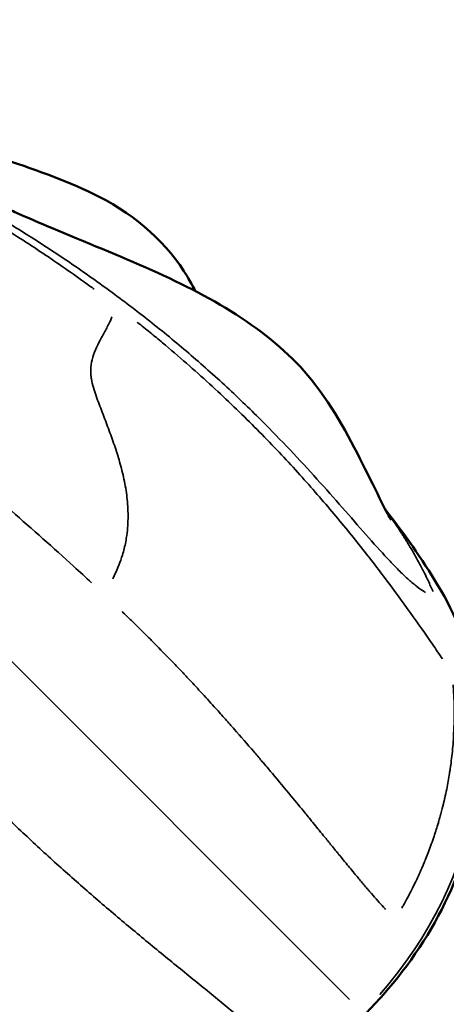
# Model space of a CAD drawing. Units: millimetres. Extents: x -26 to 7127, y 6 to 5180.
# Drawn here: x 2040 to 2131, y 3022 to 3231 of the extents above; entities that cross this region are included whole.
import ezdxf

# ---------------------------------------------------------------- set-up
doc = ezdxf.new("R2010")
doc.units = ezdxf.units.MM
doc.header["$MEASUREMENT"] = 0
doc.layers.add('Visible (ISO)', color=7, linetype='Continuous', lineweight=50)
doc.layers.add('Visible Narrow (ISO)', color=7, linetype='Continuous', lineweight=35)
doc.styles.get("Standard").update_dxf_attribs({"font": 'square721_bt_roman.ttf'})
doc.dimstyles.get("Standard").update_dxf_attribs({"dimtxt": 200, "dimasz": 100, "dimexe": 0.18, "dimexo": 0.0625, "dimgap": 40, "dimtad": 1, "dimdec": 0, "dimlfac": 0.1, "dimrnd": 5, "dimzin": 0, "dimdsep": 46, "dimtxsty": 'Standard', "dimcen": 0.09, "dimse1": 1, "dimse2": 1, "dimadec": 0, "dimazin": 0, "dimtfac": 1, "dimtdec": 0, "dimtofl": 0, "dimtmove": 0, "dimatfit": 3, "dimfxl": 1, "dimtolj": 1, "dimtzin": 0, "dimarcsym": 0})

# ---------------------------------------------------------------- blocks, each defined once
blk = doc.blocks.new('*D13')
at = {"color": 0, "lineweight": -2, "transparency": 16777216}
blk.add_line((527.84, 4906.53), (7026.93, 4906.53), dxfattribs=at)
at = {"color": 0, "transparency": 16777216}
for points in [[(527.84, 4923.2), (527.84, 4889.86), (427.84, 4906.53)], [(7026.93, 4923.2), (7026.93, 4889.86), (7126.93, 4906.53)]]:
    blk.add_solid(points, dxfattribs=at)
at = {"layer": 'Defpoints', "color": 0, "transparency": 16777216}
for p in [(7126.93, 4906.53), (427.84, 2360.41), (7126.93, 2360.41)]:
    blk.add_point(p, dxfattribs=at)
at = {"color": 0, "transparency": 16777216, "insert": (3777.38, 5049.08), "char_height": 200, "attachment_point": 5}
blk.add_mtext('\\A1;670', dxfattribs=at)
blk = doc.blocks.new('*D14')
at = {"color": 0, "lineweight": -2, "transparency": 16777216}
blk.add_line((247.78, 4615.13), (247.78, 105.69), dxfattribs=at)
at = {"color": 0, "transparency": 16777216}
for points in [[(231.11, 4615.13), (264.45, 4615.13), (247.78, 4715.13)], [(231.11, 105.69), (264.45, 105.69), (247.78, 5.69)]]:
    blk.add_solid(points, dxfattribs=at)
at = {"layer": 'Defpoints', "color": 0, "transparency": 16777216}
for p in [(3777.38, 4715.13), (247.78, 5.69), (3777.38, 5.69)]:
    blk.add_point(p, dxfattribs=at)
at = {"color": 0, "transparency": 16777216, "insert": (105.36, 2360.41), "char_height": 200, "attachment_point": 5, "rotation": 90}
blk.add_mtext('\\A1;470', dxfattribs=at)

msp = doc.modelspace()

# ---------------------------------------------------------------- linework, layer by layer
at = {"layer": 'Visible (ISO)'}
msp.add_line((2047.24, 3119.21), (2047.24, 3119.21), dxfattribs=at)
for points, knots in [([(1957.83, 3215.13), (1957.85, 3215.13), (1957.93, 3215.14), (1958.18, 3215.14), (1958.39, 3215.15), (1959.14, 3215.18), (1959.8, 3215.22), (1961.76, 3215.38), (1963.2, 3215.58), (1966.11, 3216.04), (1967.61, 3216.3), (1973.63, 3216.89), (1978.57, 3216.62), (1990.49, 3214.77), (1997.59, 3212.85), (2015.5, 3207.7), (2026.57, 3204.96), (2044.04, 3199.46), (2050.81, 3196.97), (2064.99, 3189.75), (2071.48, 3183.9), (2076.27, 3175.82), (2076.81, 3174.87), (2077.34, 3173.88)], [0, 0, 0, 0, 0.110976, 0.110976, 0.286843, 0.286843, 0.675347, 0.675347, 1.316679, 1.316679, 2.171426, 2.171426, 4.524153, 4.524153, 7.617003, 7.617003, 12.315832, 12.315832, 15.528759, 15.528759, 19.907778, 19.907778, 20.481824, 20.481824, 20.481824, 20.481824]), ([(2033.05, 3193.44), (2033.05, 3193.44), (2033.05, 3193.44), (2033.07, 3193.43), (2033.08, 3193.43), (2033.12, 3193.4), (2033.15, 3193.39), (2033.22, 3193.35), (2033.26, 3193.33), (2033.36, 3193.28), (2033.43, 3193.25), (2033.58, 3193.17), (2033.67, 3193.12), (2033.91, 3193.01), (2034.05, 3192.94), (2034.45, 3192.74), (2034.7, 3192.62), (2035.44, 3192.27), (2035.92, 3192.04), (2037.41, 3191.35), (2038.4, 3190.9), (2041.9, 3189.34), (2044.35, 3188.29), (2054.06, 3184.2), (2061.2, 3181.35), (2081.46, 3172.31), (2094.05, 3164.97), (2106.92, 3148.77), (2110.48, 3141.96), (2114.89, 3133.06), (2116.22, 3130.3), (2118.09, 3126.66), (2118.84, 3125.35), (2118.91, 3125.23), (2118.91, 3125.23), (2118.91, 3125.23)], [15.916543, 15.916543, 15.916543, 15.916543, 15.926974, 15.926974, 15.942844, 15.942844, 15.958636, 15.958636, 15.975217, 15.975217, 15.998939, 15.998939, 16.029689, 16.029689, 16.077906, 16.077906, 16.16228, 16.16228, 16.331031, 16.331031, 16.700302, 16.700302, 17.666567, 17.666567, 20.563001, 20.563001, 26.167092, 26.167092, 29.624499, 29.624499, 31.346971, 31.346971, 32.517606, 32.517606, 32.550565, 32.550565, 32.550565, 32.550565]), ([(2128.86, 3111.29), (2132.63, 3105.05), (2135.32, 3098.15), (2138.34, 3083.65), (2138.63, 3075.86), (2136.71, 3060.4), (2134.42, 3052.55), (2127.55, 3037.75), (2122.84, 3030.65), (2116.01, 3022.92), (2114.68, 3021.5), (2113.31, 3020.13)], [0.000031, 0.000031, 0.000031, 0.000031, 2.34317, 2.34317, 4.760263, 4.760263, 7.225964, 7.225964, 9.743541, 9.743541, 10.325275, 10.325275, 10.325275, 10.325275])]:
    msp.add_open_spline(points, degree=3, knots=knots, dxfattribs=at)
msp.add_open_spline([(2117.73, 3127.38), (2121.69, 3122.31), (2125.44, 3116.94), (2128.86, 3111.29)], degree=3, dxfattribs=at)
at = {"layer": 'Visible Narrow (ISO)'}
msp.add_line((2110.11, 3023.33), (1946.67, 3186.77), dxfattribs=at)
msp.add_ellipse((2065.65, 3067.79), major_axis=(54.55, 54.55), ratio=0.866025, start_param=4.780422, end_param=6.005023, dxfattribs=at)
for points, knots in [([(1987.68, 3209.03), (1989.49, 3208.56), (1992.85, 3207.62), (1997.77, 3206.03), (2002.43, 3204.37), (2007.12, 3202.54), (2011.86, 3200.52), (2016.64, 3198.3), (2021.45, 3195.91), (2026.28, 3193.32), (2031.13, 3190.57), (2035.96, 3187.67), (2040.77, 3184.64), (2045.55, 3181.49), (2050.28, 3178.25), (2053.71, 3175.8), (2055.56, 3174.45), (2055.87, 3174.22)], [0.328255, 0.328255, 0.328255, 0.328255, 0.3812875, 0.4254812, 0.469675, 0.5138687, 0.5580625, 0.6022562, 0.64645, 0.6906438, 0.7348375, 0.7790313, 0.823225, 0.8674188, 0.9116125, 0.9558063, 0.964645, 0.964645, 0.964645, 0.964645]), ([(2031.41, 3191.93), (2032.21, 3191.47), (2035.91, 3189.34), (2042.5, 3185.33), (2051.15, 3179.64), (2059.73, 3173.56), (2068.2, 3167.09), (2075.12, 3161.38), (2080.53, 3156.62), (2084.52, 3152.98), (2088.43, 3149.26), (2093.03, 3144.71), (2098.24, 3139.3), (2103.92, 3133.09), (2109.27, 3127.02), (2114.24, 3121.3), (2118.03, 3117.09), (2120.79, 3114.25), (2122.71, 3112.43), (2124.45, 3110.97), (2125.57, 3110.19), (2126.13, 3109.86), (2126.23, 3109.8)], [0.05, 0.05, 0.05, 0.05, 0.0691937, 0.1383875, 0.2075812, 0.276775, 0.3459687, 0.4151625, 0.4497594, 0.4843562, 0.5189531, 0.55355, 0.6093562, 0.6651625, 0.7209688, 0.776775, 0.8325812, 0.8604844, 0.8883875, 0.9162906, 0.9441938, 0.95, 0.95, 0.95, 0.95]), ([(2059.64, 3168.37), (2059.54, 3168.09), (2059.28, 3167.46), (2058.79, 3166.49), (2058.24, 3165.47), (2057.67, 3164.45), (2056.93, 3163.09), (2056.09, 3161.36), (2055.36, 3159.24), (2055.1, 3157.49), (2055.13, 3156.15), (2055.3, 3154.85), (2055.68, 3153.32), (2056.27, 3151.54), (2056.91, 3149.8), (2057.57, 3148.07), (2058.23, 3146.34), (2058.89, 3144.6), (2059.53, 3142.86), (2060.15, 3141.1), (2060.73, 3139.33), (2061.28, 3137.53), (2061.77, 3135.7), (2062.35, 3133.22), (2062.89, 3130.04), (2063.14, 3126.07), (2062.95, 3122.86), (2062.49, 3120.07), (2061.8, 3117.25), (2060.77, 3114.62), (2059.93, 3112.97), (2059.79, 3112.7)], [0.05, 0.05, 0.05, 0.05, 0.0625, 0.078125, 0.09375, 0.109375, 0.125, 0.15625, 0.1875, 0.21875, 0.234375, 0.25, 0.28125, 0.3125, 0.34375, 0.375, 0.40625, 0.4375, 0.46875, 0.5, 0.53125, 0.5625, 0.59375, 0.625, 0.6875, 0.75, 0.8125, 0.8333333, 0.875, 0.9375, 0.95, 0.95, 0.95, 0.95]), ([(2129.83, 3095.66), (2129.14, 3096.68), (2127.01, 3099.82), (2123.09, 3105.43), (2117.78, 3112.69), (2111.82, 3120.41), (2105.16, 3128.5), (2097.74, 3136.88), (2089.53, 3145.46), (2081.98, 3152.7), (2075.5, 3158.5), (2071.27, 3162.13), (2067.77, 3165.02), (2065.97, 3166.46), (2065.07, 3167.18), (2065.06, 3167.19)], [0.05, 0.05, 0.05, 0.05, 0.0999375, 0.199875, 0.2998125, 0.39975, 0.4996875, 0.599625, 0.6995625, 0.7995, 0.849625, 0.89975, 0.9248125, 0.949875, 0.95, 0.95, 0.95, 0.95]), ([(2004.95, 3154.69), (2006.51, 3153.46), (2009.33, 3151.22), (2013.36, 3147.98), (2018.32, 3143.95), (2024.38, 3138.95), (2031.44, 3133), (2038.31, 3127.1), (2045.01, 3121.22), (2050.66, 3116.14), (2054.06, 3113.01), (2055.32, 3111.84)], [0.328255, 0.328255, 0.328255, 0.328255, 0.3812875, 0.4254812, 0.469675, 0.5580625, 0.64645, 0.7348375, 0.823225, 0.9116125, 0.964645, 0.964645, 0.964645, 0.964645]), ([(2127.83, 3110.01), (2127.48, 3110.78), (2126.64, 3112.62), (2125.19, 3115.5), (2123.75, 3118.1), (2122.69, 3119.89), (2122.07, 3120.9), (2121.76, 3121.4), (2121.44, 3121.9), (2121.12, 3122.41), (2120.47, 3123.4), (2119.61, 3124.68), (2118.89, 3125.7), (2118.51, 3126.22)], [0.0364713, 0.0364713, 0.0364713, 0.0364713, 0.1248083, 0.2496167, 0.374425, 0.4368292, 0.4680313, 0.4992333, 0.4992333, 0.5305313, 0.5618292, 0.624425, 0.6929542, 0.6929542, 0.6929542, 0.6929542]), ([(2117.76, 3042.45), (2117.61, 3042.61), (2117.46, 3042.77), (2117.31, 3042.93), (2116.51, 3043.8), (2115.66, 3044.76), (2114.75, 3045.81), (2114.58, 3046.01), (2114.4, 3046.21), (2114.23, 3046.42), (2114.2, 3046.46), (2114.16, 3046.5), (2114.13, 3046.53), (2114.12, 3046.54), (2114.11, 3046.55), (2114.1, 3046.56), (2114.09, 3046.57), (2114.08, 3046.58), (2114.08, 3046.59), (2114.06, 3046.61), (2114.05, 3046.63), (2114.03, 3046.64), (2113.98, 3046.71), (2113.92, 3046.78), (2113.86, 3046.84), (2113.75, 3046.98), (2113.63, 3047.12), (2113.51, 3047.25), (2113.28, 3047.53), (2113.04, 3047.81), (2112.8, 3048.1), (2112.57, 3048.37), (2112.33, 3048.65), (2112.09, 3048.94), (2111.84, 3049.25), (2111.57, 3049.56), (2111.31, 3049.89), (2110.68, 3050.64), (2110.03, 3051.43), (2109.35, 3052.26), (2108.92, 3052.78), (2108.48, 3053.32), (2108.03, 3053.87), (2107.95, 3053.96), (2107.88, 3054.05), (2107.81, 3054.14), (2107.78, 3054.18), (2107.74, 3054.22), (2107.71, 3054.26), (2107.71, 3054.27), (2107.7, 3054.27), (2107.7, 3054.28), (2107.67, 3054.31), (2107.64, 3054.35), (2107.61, 3054.39), (2107.48, 3054.54), (2107.36, 3054.7), (2107.23, 3054.85), (2107, 3055.14), (2106.76, 3055.42), (2106.52, 3055.72), (2106.51, 3055.74), (2106.49, 3055.76), (2106.47, 3055.79), (2105.95, 3056.42), (2105.43, 3057.07), (2104.89, 3057.73), (2104.47, 3058.24), (2104.05, 3058.75), (2103.63, 3059.28), (2102.94, 3060.12), (2102.23, 3060.99), (2101.5, 3061.89), (2101.22, 3062.22), (2100.94, 3062.56), (2100.66, 3062.91), (2099.69, 3064.1), (2098.68, 3065.32), (2097.64, 3066.59), (2096.39, 3068.1), (2095.08, 3069.67), (2093.71, 3071.3), (2093.53, 3071.51), (2093.36, 3071.72), (2093.18, 3071.93), (2093.07, 3072.06), (2092.96, 3072.2), (2092.86, 3072.31), (2092.48, 3072.76), (2092.1, 3073.21), (2091.72, 3073.66), (2091.62, 3073.78), (2091.52, 3073.89), (2091.42, 3074), (2090.87, 3074.65), (2090.31, 3075.31), (2089.75, 3075.97), (2088.41, 3077.53), (2087.02, 3079.14), (2085.57, 3080.78), (2085.39, 3080.99), (2085.21, 3081.2), (2085.02, 3081.4), (2084.93, 3081.51), (2084.84, 3081.61), (2084.75, 3081.71), (2084.69, 3081.78), (2084.63, 3081.84), (2084.58, 3081.91), (2084.57, 3081.92), (2084.56, 3081.93), (2084.55, 3081.94), (2084.52, 3081.97), (2084.5, 3081.99), (2084.48, 3082.02), (2084.15, 3082.39), (2083.81, 3082.78), (2083.47, 3083.16), (2082.78, 3083.93), (2082.08, 3084.71), (2081.37, 3085.5), (2080.42, 3086.55), (2079.45, 3087.61), (2078.45, 3088.7), (2077.57, 3089.66), (2076.67, 3090.63), (2075.75, 3091.61), (2075.5, 3091.87), (2075.29, 3092.09), (2075.07, 3092.33), (2074.94, 3092.47), (2074.8, 3092.61), (2074.67, 3092.76), (2073.95, 3093.51), (2073.22, 3094.28), (2072.47, 3095.06), (2072.22, 3095.32), (2071.98, 3095.57), (2071.73, 3095.83), (2070.63, 3096.97), (2069.49, 3098.14), (2068.3, 3099.33), (2068.11, 3099.52), (2067.92, 3099.72), (2067.72, 3099.91), (2067.31, 3100.33), (2066.89, 3100.75), (2066.46, 3101.17), (2066.24, 3101.4), (2066.01, 3101.62), (2065.8, 3101.83), (2065.61, 3102.02), (2065.42, 3102.21), (2065.23, 3102.4), (2065.1, 3102.52), (2064.97, 3102.65), (2064.84, 3102.77), (2064.26, 3103.34), (2063.68, 3103.91), (2063.1, 3104.47), (2062.99, 3104.58), (2062.88, 3104.68), (2062.78, 3104.78), (2062.45, 3105.1), (2062.12, 3105.42), (2061.79, 3105.73)], [0.0244426, 0.0244426, 0.0244426, 0.0244426, 0.0294668, 0.0294668, 0.0294668, 0.056099, 0.056099, 0.056099, 0.0611065, 0.0611065, 0.0611065, 0.0620613, 0.0620613, 0.0620613, 0.0623, 0.0623, 0.0623, 0.0625387, 0.0625387, 0.0625387, 0.0630161, 0.0630161, 0.0630161, 0.0649256, 0.0649256, 0.0649256, 0.0687448, 0.0687448, 0.0687448, 0.0763831, 0.0763831, 0.0763831, 0.083724, 0.083724, 0.083724, 0.0916597, 0.0916597, 0.0916597, 0.110337, 0.110337, 0.110337, 0.122213, 0.122213, 0.122213, 0.1241225, 0.1241225, 0.1241225, 0.124958, 0.124958, 0.124958, 0.1250773, 0.1250773, 0.1250773, 0.1260321, 0.1260321, 0.1260321, 0.1298513, 0.1298513, 0.1298513, 0.1369169, 0.1369169, 0.1369169, 0.1374896, 0.1374896, 0.1374896, 0.1527662, 0.1527662, 0.1527662, 0.1644579, 0.1644579, 0.1644579, 0.1833194, 0.1833194, 0.1833194, 0.1904448, 0.1904448, 0.1904448, 0.2150208, 0.2150208, 0.2150208, 0.2444259, 0.2444259, 0.2444259, 0.2482451, 0.2482451, 0.2482451, 0.2505382, 0.2505382, 0.2505382, 0.2597025, 0.2597025, 0.2597025, 0.2619945, 0.2619945, 0.2619945, 0.2749792, 0.2749792, 0.2749792, 0.3055324, 0.3055324, 0.3055324, 0.3093516, 0.3093516, 0.3093516, 0.3112611, 0.3112611, 0.3112611, 0.3124546, 0.3124546, 0.3124546, 0.3126933, 0.3126933, 0.3126933, 0.3131707, 0.3131707, 0.3131707, 0.320809, 0.320809, 0.320809, 0.3360856, 0.3360856, 0.3360856, 0.3563669, 0.3563669, 0.3563669, 0.3742173, 0.3742173, 0.3742173, 0.3790192, 0.3790192, 0.3790192, 0.3819155, 0.3819155, 0.3819155, 0.3971921, 0.3971921, 0.3971921, 0.4021637, 0.4021637, 0.4021637, 0.4241797, 0.4241797, 0.4241797, 0.4277454, 0.4277454, 0.4277454, 0.4353837, 0.4353837, 0.4353837, 0.4394104, 0.4394104, 0.4394104, 0.443022, 0.443022, 0.443022, 0.4454382, 0.4454382, 0.4454382, 0.4563142, 0.4563142, 0.4563142, 0.4582986, 0.4582986, 0.4582986, 0.4644093, 0.4644093, 0.4644093, 0.4644093]), ([(2132.08, 3090.2), (2132.35, 3086.84), (2132.41, 3083.27), (2132.2, 3079.5), (2132.19, 3079.31), (2132.18, 3079.17), (2132.17, 3079), (2132.09, 3077.72), (2131.98, 3076.39), (2131.82, 3075), (2131.75, 3074.39), (2131.67, 3073.76), (2131.58, 3073.12), (2131.56, 3072.98), (2131.54, 3072.83), (2131.53, 3072.72), (2131.5, 3072.51), (2131.47, 3072.31), (2131.44, 3072.09), (2131.4, 3071.85), (2131.36, 3071.59), (2131.32, 3071.34), (2131.24, 3070.82), (2131.15, 3070.28), (2131.05, 3069.72), (2130.85, 3068.61), (2130.61, 3067.41), (2130.31, 3066.11), (2130.31, 3066.1), (2130.31, 3066.09), (2130.31, 3066.09), (2130.31, 3066.08), (2130.31, 3066.08), (2130.31, 3066.08), (2130.31, 3066.08), (2130.31, 3066.08), (2130.31, 3066.07), (2130.3, 3066.07), (2130.3, 3066.06), (2130.3, 3066.06), (2130.3, 3066.05), (2130.3, 3066.04), (2130.3, 3066.03), (2130.29, 3066.02), (2130.29, 3066), (2130.28, 3065.98), (2130.28, 3065.94), (2130.27, 3065.9), (2130.26, 3065.86), (2130.24, 3065.78), (2130.22, 3065.69), (2130.19, 3065.58), (2130.15, 3065.38), (2130.09, 3065.14), (2130.02, 3064.86), (2129.89, 3064.3), (2129.71, 3063.59), (2129.48, 3062.74), (2129.48, 3062.73), (2129.47, 3062.73), (2129.47, 3062.72), (2129.47, 3062.71), (2129.47, 3062.71), (2129.47, 3062.7), (2129.47, 3062.69), (2129.46, 3062.68), (2129.46, 3062.67), (2129.45, 3062.65), (2129.45, 3062.63), (2129.44, 3062.61), (2129.43, 3062.57), (2129.42, 3062.52), (2129.41, 3062.48), (2129.38, 3062.4), (2129.36, 3062.31), (2129.34, 3062.23), (2129.29, 3062.07), (2129.25, 3061.91), (2129.2, 3061.75), (2129.12, 3061.44), (2129.03, 3061.15), (2128.95, 3060.87), (2128.79, 3060.32), (2128.64, 3059.84), (2128.51, 3059.43), (2128.51, 3059.42), (2128.51, 3059.42), (2128.5, 3059.41), (2128.5, 3059.41), (2128.5, 3059.4), (2128.5, 3059.4), (2128.5, 3059.39), (2128.49, 3059.38), (2128.49, 3059.37), (2128.48, 3059.35), (2128.48, 3059.33), (2128.47, 3059.31), (2128.46, 3059.27), (2128.45, 3059.23), (2128.43, 3059.19), (2128.41, 3059.11), (2128.38, 3059.03), (2128.36, 3058.95), (2128.31, 3058.8), (2128.26, 3058.64), (2128.21, 3058.49), (2128.11, 3058.18), (2128.01, 3057.88), (2127.91, 3057.58), (2127.71, 3056.99), (2127.51, 3056.43), (2127.31, 3055.89), (2126.91, 3054.8), (2126.53, 3053.81), (2126.16, 3052.92), (2126.16, 3052.92), (2126.16, 3052.91), (2126.16, 3052.91), (2126.15, 3052.89), (2126.15, 3052.88), (2126.14, 3052.86), (2126.13, 3052.85), (2126.13, 3052.83), (2126.12, 3052.81), (2126.1, 3052.77), (2126.09, 3052.74), (2126.07, 3052.7), (2126.04, 3052.63), (2126.01, 3052.56), (2125.98, 3052.48), (2125.92, 3052.34), (2125.86, 3052.19), (2125.8, 3052.05), (2125.68, 3051.77), (2125.56, 3051.48), (2125.44, 3051.2), (2125.2, 3050.65), (2124.96, 3050.1), (2124.71, 3049.57), (2124.23, 3048.52), (2123.74, 3047.51), (2123.26, 3046.57), (2123.26, 3046.56), (2123.25, 3046.55), (2123.25, 3046.54), (2123.24, 3046.53), (2123.24, 3046.52), (2123.23, 3046.52), (2123.22, 3046.5), (2123.22, 3046.48), (2123.21, 3046.46), (2123.19, 3046.43), (2123.17, 3046.39), (2123.15, 3046.36), (2123.12, 3046.29), (2123.08, 3046.22), (2123.05, 3046.15), (2122.98, 3046.01), (2122.9, 3045.88), (2122.83, 3045.74), (2122.69, 3045.46), (2122.55, 3045.19), (2122.4, 3044.92), (2122.11, 3044.39), (2121.82, 3043.86), (2121.53, 3043.35), (2121.42, 3043.14), (2121.3, 3042.93), (2121.18, 3042.73)], [0.05, 0.05, 0.05, 0.05, 0.2498275, 0.2498275, 0.2498275, 0.2597278, 0.2597278, 0.2597278, 0.3357951, 0.3357951, 0.3357951, 0.3696128, 0.3696128, 0.3696128, 0.3770253, 0.3770253, 0.3770253, 0.390625, 0.390625, 0.390625, 0.40625, 0.40625, 0.40625, 0.4375, 0.4375, 0.4375, 0.4995577, 0.4995577, 0.4995577, 0.5, 0.5, 0.5, 0.500061, 0.500061, 0.500061, 0.5004883, 0.5004883, 0.5004883, 0.5009766, 0.5009766, 0.5009766, 0.5019531, 0.5019531, 0.5019531, 0.5039062, 0.5039062, 0.5039062, 0.5078125, 0.5078125, 0.5078125, 0.515625, 0.515625, 0.515625, 0.53125, 0.53125, 0.53125, 0.5625, 0.5625, 0.5625, 0.5627441, 0.5627441, 0.5627441, 0.5629883, 0.5629883, 0.5629883, 0.5634766, 0.5634766, 0.5634766, 0.5644531, 0.5644531, 0.5644531, 0.5664062, 0.5664062, 0.5664062, 0.5703125, 0.5703125, 0.5703125, 0.578125, 0.578125, 0.578125, 0.59375, 0.59375, 0.59375, 0.625, 0.625, 0.625, 0.6252441, 0.6252441, 0.6252441, 0.6254883, 0.6254883, 0.6254883, 0.6259766, 0.6259766, 0.6259766, 0.6269531, 0.6269531, 0.6269531, 0.6289062, 0.6289062, 0.6289062, 0.6328125, 0.6328125, 0.6328125, 0.640625, 0.640625, 0.640625, 0.65625, 0.65625, 0.65625, 0.6875, 0.6875, 0.6875, 0.75, 0.75, 0.75, 0.7502441, 0.7502441, 0.7502441, 0.7509766, 0.7509766, 0.7509766, 0.7519531, 0.7519531, 0.7519531, 0.7539062, 0.7539062, 0.7539062, 0.7578125, 0.7578125, 0.7578125, 0.765625, 0.765625, 0.765625, 0.78125, 0.78125, 0.78125, 0.8125, 0.8125, 0.8125, 0.875, 0.875, 0.875, 0.8754883, 0.8754883, 0.8754883, 0.8759766, 0.8759766, 0.8759766, 0.8769531, 0.8769531, 0.8769531, 0.8789062, 0.8789062, 0.8789062, 0.8828125, 0.8828125, 0.8828125, 0.890625, 0.890625, 0.890625, 0.90625, 0.90625, 0.90625, 0.9375, 0.9375, 0.9375, 0.95, 0.95, 0.95, 0.95]), ([(2090.51, 3016.13), (2089.6, 3016.97), (2087.67, 3018.67), (2084.53, 3021.33), (2081.21, 3024.08), (2077.74, 3026.9), (2074.18, 3029.8), (2070.54, 3032.77), (2065.63, 3036.8), (2059.43, 3041.98), (2052.02, 3048.39), (2044.71, 3054.96), (2038.76, 3060.57), (2034.1, 3065.13), (2031.23, 3068.02), (2028.96, 3070.34), (2027.84, 3071.51), (2027.27, 3072.1), (2027.27, 3072.1)], [0.05, 0.05, 0.05, 0.05, 0.0999375, 0.1499062, 0.199875, 0.2498438, 0.2998125, 0.3497812, 0.39975, 0.4996875, 0.599625, 0.6995625, 0.7995, 0.849625, 0.89975, 0.9248125, 0.949875, 0.95, 0.95, 0.95, 0.95])]:
    msp.add_open_spline(points, degree=3, knots=knots, dxfattribs=at)

# ---------------------------------------------------------------- dimensions: what is measured, and where the dimension line sits
dim = msp.add_linear_dim(base=(7126.93, 4906.53), p1=(427.84, 2360.41), p2=(7126.93, 2360.41), dimstyle='Standard')
dim.commit()
dim.dimension.update_dxf_attribs({"geometry": '*D13', "text_midpoint": (3777.38, 5049.08)})
dim = msp.add_linear_dim(base=(247.78, 5.69), p1=(3777.38, 4715.13), p2=(3777.38, 5.69), angle=90, dimstyle='Standard')
dim.commit()
dim.dimension.update_dxf_attribs({"geometry": '*D14', "text_midpoint": (105.36, 2360.41)})

doc.saveas('drawing.dxf')
